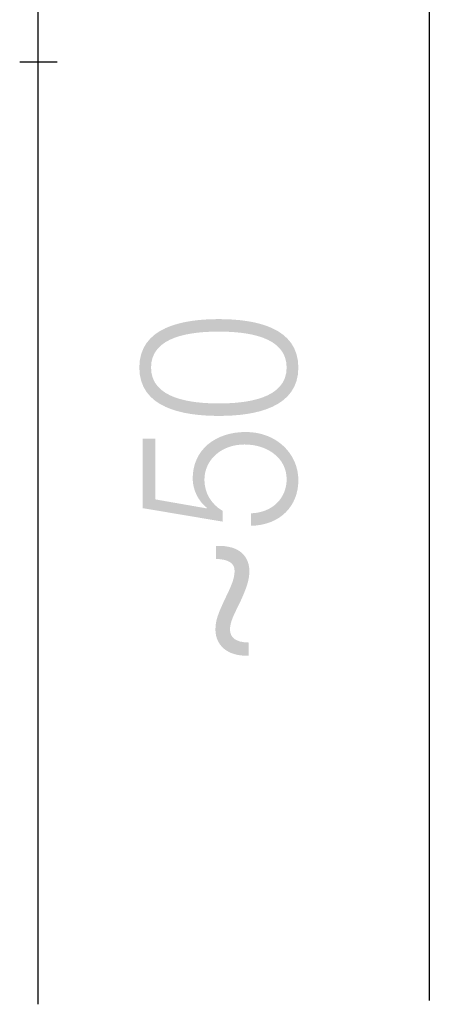
# Model space of a CAD drawing. Extents: x 95.5 to 114, y 127 to 155.8.
# Drawn here: x 108.6 to 111.8, y 130.2 to 138 of the extents above; entities that cross this region are included whole.
import ezdxf

# ---------------------------------------------------------------- set-up
doc = ezdxf.new("R2010")
doc.units = 0
doc.header["$MEASUREMENT"] = 0
doc.layers.add('LIVELLO_1', color=160, linetype='Continuous')

# ---------------------------------------------------------------- blocks, each defined once
blk = doc.blocks.new('AI9-BLK209')
at = {"layer": 'LIVELLO_1'}
h = blk.add_hatch(color=7, dxfattribs=at)
edge = h.paths.add_edge_path()
edge.add_spline(control_points=[(0.1288, -0.4392), (-0.0458, -0.4444), (-0.1357, -0.3511), (-0.1357, -0.2294), (-0.1357, -0.1554), (-0.113, -0.0989), (-0.0565, 0.021), (-0.0141, 0.1092), (0.0176, 0.1747), (0.0176, 0.2398), (0.0176, 0.3032), (-0.0334, 0.3331), (-0.1306, 0.3352), (-0.1306, 0.3352), (-0.1306, 0.4392), (-0.1306, 0.4392), (0.0651, 0.4479), (0.1357, 0.3473), (0.1357, 0.2381), (0.1357, 0.1692), (0.1147, 0.104), (0.0582, -0.0176), (0.0176, -0.1006), (-0.0193, -0.1661), (-0.0193, -0.2294), (-0.0193, -0.2928), (0.0248, -0.3318), (0.1288, -0.3335), (0.1288, -0.3335), (0.1288, -0.4392), (0.1288, -0.4392)], knot_values=[0, 0, 0, 0, 1, 1, 1, 2, 2, 2, 3, 3, 3, 4, 4, 4, 5, 5, 5, 6, 6, 6, 7, 7, 7, 8, 8, 8, 9, 9, 9, 10, 10, 10, 10], degree=3, periodic=0)
blk = doc.blocks.new('AI9-BLK208')
at = {"layer": 'LIVELLO_1', "color": 7}
blk.add_blockref('AI9-BLK209', (0, 0), dxfattribs=at)
blk = doc.blocks.new('AI9-BLK207')
at = {"layer": 'LIVELLO_1'}
h = blk.add_hatch(color=7, dxfattribs=at)
edge = h.paths.add_edge_path(flags=16)
edge.add_spline(control_points=[(-0.001, 0.1524), (0.2143, 0.1524), (0.5423, 0.1859), (0.5423, 0.4398), (0.5423, 0.6937), (0.2143, 0.7271), (-0.001, 0.7271), (-0.2143, 0.7271), (-0.5423, 0.6937), (-0.5423, 0.4398), (-0.5423, 0.1859), (-0.2143, 0.1524), (-0.001, 0.1524)], knot_values=[0, 0, 0, 0, 1, 1, 1, 2, 2, 2, 3, 3, 3, 4, 4, 4, 4], degree=3, periodic=0)
edge = h.paths.add_edge_path()
edge.add_spline(control_points=[(-0.001, 0.827), (0.2884, 0.827), (0.636, 0.7636), (0.636, 0.4398), (0.636, 0.1159), (0.2884, 0.0525), (0.001, 0.0525), (-0.2884, 0.0525), (-0.636, 0.1159), (-0.636, 0.4398), (-0.636, 0.7636), (-0.2884, 0.827), (-0.001, 0.827)], knot_values=[0, 0, 0, 0, 1, 1, 1, 2, 2, 2, 3, 3, 3, 4, 4, 4, 4], degree=3, periodic=0)
h = blk.add_hatch(color=7, dxfattribs=at)
edge = h.paths.add_edge_path()
edge.add_spline(control_points=[(0.2567, -0.827), (0.4913, -0.8222), (0.636, -0.6682), (0.636, -0.4618), (0.636, -0.2493), (0.4596, -0.0763), (0.2177, -0.0763), (-0.031, -0.0763), (-0.2091, -0.2207), (-0.2091, -0.4491), (-0.2091, -0.5349), (-0.1667, -0.6286), (-0.0944, -0.684), (-0.0944, -0.684), (-0.0978, -0.6875), (-0.0978, -0.6875), (-0.0978, -0.6875), (-0.5071, -0.6158), (-0.5071, -0.6158), (-0.5071, -0.6158), (-0.5071, -0.1301), (-0.5071, -0.1301), (-0.5071, -0.1301), (-0.6094, -0.1301), (-0.6094, -0.1301), (-0.6094, -0.1301), (-0.6094, -0.6857), (-0.6094, -0.6857), (-0.6094, -0.6857), (0.031, -0.7936), (0.031, -0.7936), (0.031, -0.7936), (0.031, -0.7081), (0.031, -0.7081), (-0.0627, -0.6541), (-0.1154, -0.5586), (-0.1154, -0.4604), (-0.1154, -0.2951), (0.0238, -0.1762), (0.2057, -0.1762), (0.3855, -0.1762), (0.5423, -0.2827), (0.5423, -0.4539), (0.5423, -0.6065), (0.4279, -0.7223), (0.2567, -0.7271), (0.2567, -0.7271), (0.2567, -0.827), (0.2567, -0.827)], knot_values=[0, 0, 0, 0, 1, 1, 1, 2, 2, 2, 3, 3, 3, 4, 4, 4, 5, 5, 5, 6, 6, 6, 7, 7, 7, 8, 8, 8, 9, 9, 9, 10, 10, 10, 11, 11, 11, 12, 12, 12, 13, 13, 13, 14, 14, 14, 15, 15, 15, 16, 16, 16, 16], degree=3, periodic=0)
blk = doc.blocks.new('AI9-BLK206')
at = {"layer": 'LIVELLO_1', "color": 7}
blk.add_blockref('AI9-BLK207', (0, 0), dxfattribs=at)
blk = doc.blocks.new('AI9-BLK205')
at = {"layer": 'LIVELLO_1', "color": 7}
for name, p in [('AI9-BLK206', (0, 0.5199)), ('AI9-BLK208', (0.1085, -0.9076))]:
    blk.add_blockref(name, p, dxfattribs=at)

msp = doc.modelspace()

# ---------------------------------------------------------------- linework, layer by layer
at = {"layer": 'LIVELLO_1', "color": 7}
for p, q in [((111.8461, 152.7114), (111.8461, 130.1998)), ((108.7141, 145.1972), (108.7141, 137.6829)), ((108.5701, 137.7115), (108.8705, 137.7115)), ((108.7141, 137.6829), (108.7141, 130.1688))]:
    msp.add_line(p, q, dxfattribs=at)

# ---------------------------------------------------------------- block references
msp.add_blockref('AI9-BLK205', (110.1628, 134.3052), dxfattribs=at)

doc.saveas('drawing.dxf')
